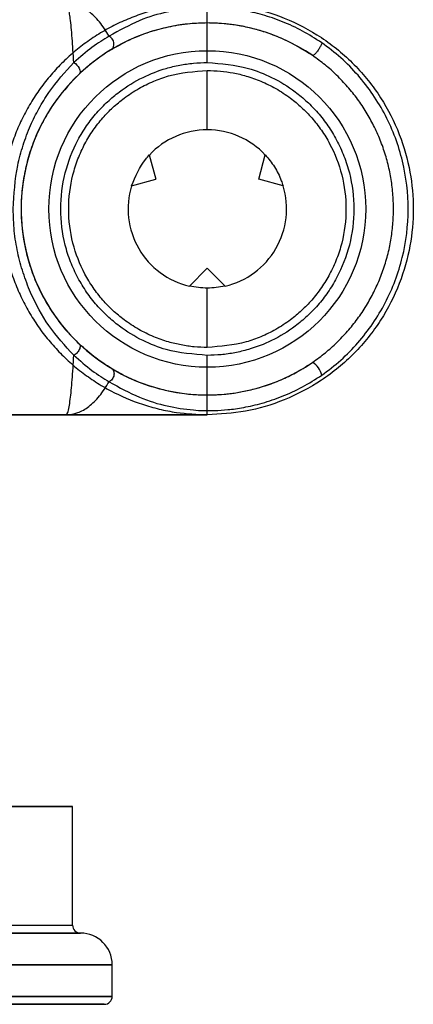
# Model space of a CAD drawing. Units: millimetres. Extents: x -59 to 292, y 5 to 205.
# Drawn here: x 42 to 42, y 66 to 67 of the extents above; entities that cross this region are included whole.
import ezdxf

# ---------------------------------------------------------------- set-up
doc = ezdxf.new("R2010")
doc.units = ezdxf.units.MM

msp = doc.modelspace()

# ---------------------------------------------------------------- linework, layer by layer
at = {"color": 7, "linetype": 'Continuous', "lineweight": 25}
for p, q in [((41.9988, 66.679), (42.007, 66.6483)), ((42.1369, 66.6483), (42.1452, 66.679)), ((41.9764, 66.6401), (42.007, 66.6483)), ((42.1676, 66.6401), (42.1369, 66.6483)), ((42.072, 66.5358), (42.0495, 66.5133)), ((42.072, 66.5358), (42.0944, 66.5133)), ((42.072, 66.3508), (41.3466, 66.3508)), ((41.747, 66.3508), (41.8937, 66.3508)), ((41.902, 65.7058), (41.902, 65.8559)), ((41.5792, 65.7058), (41.9016, 65.7058)), ((41.5833, 65.6958), (41.912, 65.6958)), ((41.912, 65.6958), (41.5833, 65.6958)), ((41.912, 65.6958), (41.702, 65.6958)), ((41.702, 65.6958), (41.912, 65.6958)), ((41.952, 65.6558), (41.702, 65.6558)), ((41.702, 65.6558), (41.952, 65.6558)), ((41.952, 65.6158), (41.952, 65.6558)), ((41.702, 65.6158), (41.952, 65.6158)), ((41.952, 65.6158), (41.702, 65.6158)), ((41.942, 65.6058), (41.702, 65.6058)), ((41.702, 65.6058), (41.942, 65.6058))]:
    msp.add_line(p, q, dxfattribs=at)
at = {"color": 7, "linetype": 'Continuous', "lineweight": 25, "flags": 128}
for points in [[(41.9509, 66.8122), (41.9526, 66.8136), (41.9537, 66.8156), (41.9542, 66.818), (41.9541, 66.8206), (41.9534, 66.8232), (41.9521, 66.8256), (41.9503, 66.8276), (41.9481, 66.8292)], [(41.9034, 66.7957), (41.9055, 66.7944), (41.9075, 66.7926), (41.9092, 66.7906), (41.9104, 66.7885), (41.9112, 66.7863), (41.9115, 66.7843), (41.9112, 66.7826), (41.9103, 66.7813)]]:
    msp.add_lwpolyline(points, dxfattribs=at)
at = {"color": 7, "linetype": 'Continuous', "lineweight": 25}
msp.add_circle((42.072, 66.6108), 0.2, dxfattribs=at)
msp.add_circle((42.072, 66.6108), 0.2, dxfattribs=at)
for centre, radius, start, end in [((42.072, 66.6108), 0.235, 55.5274, 304.4726), ((42.072, 66.6108), 0.1, 42.9722, 137.0278), ((42.072, 66.6108), 0.1, 90, 137.0278), ((42.072, 66.6108), 0.1, 42.9722, 90), ((42.072, 66.6108), 0.1, 162.9722, 257.0278), ((42.072, 66.6108), 0.1, 162.9722, 257.0278), ((42.072, 66.6108), 0.1, 282.9722, 17.0278), ((42.072, 66.6108), 0.1, 282.9722, 17.0278), ((42.1906, 66.3948), 0.0265, 12.9446, 57.1294), ((41.912, 65.7058), 0.01, 180, 270), ((41.912, 65.6558), 0.04, 0, 90), ((41.912, 65.6558), 0.04, 0, 90), ((41.942, 65.6158), 0.01, 270, 0), ((41.942, 65.6158), 0.01, 270, 0)]:
    msp.add_arc(centre, radius, start, end, dxfattribs=at)
for points, knots in [([(42.072, 66.8708), (42.0594, 66.8703), (42.034, 66.8692), (42.0021, 66.8618), (41.9764, 66.8529), (41.9565, 66.8441), (41.9371, 66.8335), (41.9188, 66.8213), (41.9017, 66.8076), (41.8858, 66.7927), (41.871, 66.7763), (41.8578, 66.7587), (41.8461, 66.7401), (41.8361, 66.7208), (41.8276, 66.7004), (41.8187, 66.6726), (41.8134, 66.6437), (41.8117, 66.6145), (41.8125, 66.5852), (41.817, 66.5562), (41.8251, 66.5281), (41.833, 66.5076), (41.8426, 66.4878), (41.8537, 66.469), (41.8664, 66.4511), (41.8807, 66.4343), (41.8962, 66.4188), (41.9129, 66.4048), (41.9309, 66.392), (41.9561, 66.3772), (41.9831, 66.3657), (42.0112, 66.3577), (42.0385, 66.3522), (42.059, 66.3513), (42.072, 66.3508)], [0, 0, 0, 0, 0.046274, 0.093109, 0.119582, 0.146239, 0.173184, 0.200521, 0.226994, 0.253652, 0.280596, 0.307933, 0.334406, 0.361064, 0.388008, 0.415345, 0.468429, 0.495374, 0.522711, 0.575795, 0.60274, 0.630077, 0.65655, 0.683207, 0.710152, 0.737489, 0.763962, 0.790619, 0.817564, 0.844901, 0.897985, 0.92493, 0.952267, 1, 1, 1, 1]), ([(41.9034, 66.7957), (41.9028, 66.8065), (41.9015, 66.8289), (41.8996, 66.848), (41.8979, 66.8592), (41.8967, 66.8653), (41.8953, 66.8699), (41.8942, 66.8705), (41.8937, 66.8708)], [0, 0, 0, 0, 0.240359, 0.499288, 0.604746, 0.723352, 0.855105, 1, 1, 1, 1]), ([(41.9481, 66.8292), (41.9441, 66.8355), (41.9361, 66.8482), (41.9227, 66.8609), (41.9086, 66.8693), (41.8987, 66.8703), (41.8937, 66.8708)], [0, 0, 0, 0, 0.251435, 0.500512, 0.749707, 1, 1, 1, 1]), ([(42.2164, 66.8208), (42.2084, 66.826), (42.1924, 66.8363), (42.1669, 66.8479), (42.1414, 66.8566), (42.1177, 66.8619), (42.0975, 66.8646), (42.0757, 66.8659), (42.0513, 66.8651), (42.0217, 66.8604), (41.9866, 66.8504), (41.961, 66.8362), (41.9481, 66.8292)], [0, 0, 0, 0, 0.063405, 0.127297, 0.190711, 0.253931, 0.316207, 0.378556, 0.502134, 0.667569, 0.833383, 1, 1, 1, 1]), ([(42.072, 66.7958), (42.072, 66.8064), (42.072, 66.8285), (42.072, 66.8537), (42.072, 66.8683), (42.072, 66.87), (42.072, 66.8708)], [0, 0, 0, 0, 0.270261, 0.562429, 0.789736, 1, 1, 1, 1]), ([(42.072, 66.8708), (42.0881, 66.8699), (42.1213, 66.8681), (42.1704, 66.8532), (42.2172, 66.8287), (42.2586, 66.7944), (42.292, 66.7527), (42.3156, 66.7063), (42.3291, 66.6585), (42.3334, 66.6108), (42.3291, 66.5631), (42.3156, 66.5152), (42.292, 66.4689), (42.2586, 66.4272), (42.2172, 66.3929), (42.1704, 66.3684), (42.1213, 66.3535), (42.0881, 66.3517), (42.072, 66.3508)], [0, 0, 0, 0, 0.059354, 0.121976, 0.186854, 0.252723, 0.318198, 0.381942, 0.44282, 0.5, 0.55718, 0.618058, 0.681802, 0.747277, 0.813146, 0.878024, 0.940646, 1, 1, 1, 1]), ([(42.072, 66.8458), (42.0646, 66.8456), (42.0485, 66.8451), (42.0264, 66.8417), (42.0021, 66.8356), (41.9772, 66.8266), (41.9597, 66.817), (41.9509, 66.8122)], [0, 0, 0, 0, 0.18576, 0.402449, 0.604651, 0.802345, 1, 1, 1, 1]), ([(42.205, 66.8045), (42.1927, 66.812), (42.174, 66.8235), (42.1481, 66.8334), (42.1291, 66.839), (42.1118, 66.8426), (42.0964, 66.8447), (42.0832, 66.8456), (42.0757, 66.8457), (42.072, 66.8458)], [0, 0, 0, 0, 0.2455094, 0.3756465, 0.4943191, 0.6201132, 0.7457765, 0.8731029, 1, 1, 1, 1]), ([(41.9481, 66.8292), (41.941, 66.8248), (41.9268, 66.8161), (41.9112, 66.8025), (41.9034, 66.7957)], [0, 0, 0, 0, 0.499946, 1, 1, 1, 1]), ([(41.9509, 66.8122), (41.9445, 66.8082), (41.9316, 66.8001), (41.9174, 66.7876), (41.9103, 66.7813)], [0, 0, 0, 0, 0.501579, 1, 1, 1, 1]), ([(42.2164, 66.8208), (42.2165, 66.8206), (42.2165, 66.8201), (42.216, 66.8185), (42.2151, 66.8168), (42.2142, 66.8151), (42.2131, 66.8133), (42.2118, 66.8113), (42.2104, 66.8094), (42.2091, 66.8078), (42.2079, 66.8065), (42.2067, 66.8053), (42.2056, 66.8044), (42.2052, 66.8045), (42.205, 66.8045)], [0, 0, 0, 0, 0.092817, 0.208262, 0.27494, 0.346705, 0.422313, 0.5, 0.577687, 0.653295, 0.72506, 0.791738, 0.907183, 1, 1, 1, 1]), ([(42.2164, 66.4007), (42.2246, 66.4069), (42.241, 66.4192), (42.2696, 66.4487), (42.2988, 66.4912), (42.3205, 66.549), (42.328, 66.6103), (42.3207, 66.6718), (42.2991, 66.7299), (42.2698, 66.7727), (42.2411, 66.8023), (42.2246, 66.8147), (42.2164, 66.8208)], [0, 0, 0, 0, 0.062784, 0.125405, 0.249945, 0.37469, 0.49914, 0.623477, 0.748878, 0.874275, 0.937138, 1, 1, 1, 1]), ([(42.205, 66.4171), (42.2104, 66.421), (42.2211, 66.4287), (42.2357, 66.4419), (42.2493, 66.4562), (42.2618, 66.4717), (42.2729, 66.4883), (42.2824, 66.5056), (42.2905, 66.5236), (42.2971, 66.5424), (42.3021, 66.5617), (42.3054, 66.5811), (42.307, 66.6008), (42.3071, 66.6208), (42.3054, 66.6406), (42.302, 66.6601), (42.2971, 66.6792), (42.2905, 66.698), (42.2823, 66.7162), (42.2728, 66.7334), (42.2618, 66.7498), (42.2493, 66.7654), (42.2356, 66.7798), (42.2209, 66.7931), (42.2103, 66.8007), (42.205, 66.8045)], [0, 0, 0, 0, 0.043958, 0.08669, 0.129718, 0.173682, 0.217969, 0.260701, 0.303729, 0.347693, 0.39198, 0.434727, 0.477771, 0.521752, 0.566056, 0.608797, 0.651835, 0.695809, 0.740106, 0.782848, 0.825887, 0.869862, 0.91416, 0.956931, 1, 1, 1, 1]), ([(41.827, 66.6108), (41.8281, 66.6293), (41.8297, 66.6571), (41.8393, 66.6918), (41.8483, 66.7159), (41.8594, 66.7381), (41.8765, 66.7663), (41.8925, 66.7838), (41.9034, 66.7957)], [0, 0, 0, 0, 0.2487799, 0.371817, 0.4993721, 0.6158887, 0.7379091, 1, 1, 1, 1]), ([(42.072, 66.4258), (42.0545, 66.4272), (42.0265, 66.4294), (41.9894, 66.4442), (41.9648, 66.4592), (41.9459, 66.475), (41.932, 66.4893), (41.9194, 66.5055), (41.9082, 66.5239), (41.899, 66.5438), (41.8898, 66.5726), (41.8851, 66.6108), (41.8908, 66.6563), (41.9043, 66.6913), (41.9194, 66.7161), (41.932, 66.7323), (41.9459, 66.7466), (41.9648, 66.7624), (41.9894, 66.7774), (42.0156, 66.7876), (42.0371, 66.7927), (42.0545, 66.7953), (42.0661, 66.7956), (42.072, 66.7958)], [0, 0, 0, 0, 0.09016, 0.144222, 0.204665, 0.238104, 0.271497, 0.307773, 0.344004, 0.382455, 0.420859, 0.499935, 0.57901, 0.655725, 0.692001, 0.728232, 0.76167, 0.795063, 0.855507, 0.909569, 0.939758, 0.969811, 1, 1, 1, 1]), ([(42.072, 66.7958), (42.0895, 66.7944), (42.1175, 66.7921), (42.1546, 66.7773), (42.1792, 66.7624), (42.1981, 66.7466), (42.212, 66.7323), (42.2246, 66.716), (42.2358, 66.6977), (42.2449, 66.6777), (42.2541, 66.6489), (42.2589, 66.6108), (42.2532, 66.5652), (42.2396, 66.5302), (42.2246, 66.5055), (42.212, 66.4893), (42.1981, 66.475), (42.1792, 66.4592), (42.1546, 66.4441), (42.1284, 66.434), (42.1068, 66.4288), (42.0895, 66.4263), (42.0778, 66.4259), (42.072, 66.4258)], [0, 0, 0, 0, 0.0901599, 0.144222, 0.2046653, 0.2381038, 0.271497, 0.3077731, 0.344004, 0.3824546, 0.4208592, 0.4999347, 0.5790101, 0.6557245, 0.6920006, 0.7282316, 0.76167, 0.7950633, 0.8555066, 0.9095687, 0.9397579, 0.9698112, 1, 1, 1, 1]), ([(41.9103, 66.7813), (41.9004, 66.771), (41.8854, 66.7553), (41.8688, 66.7296), (41.8578, 66.7085), (41.8489, 66.686), (41.8421, 66.6618), (41.838, 66.6368), (41.836, 66.6024), (41.8398, 66.568), (41.8488, 66.5358), (41.8577, 66.5132), (41.8687, 66.4921), (41.8811, 66.4731), (41.895, 66.4555), (41.9051, 66.4454), (41.9103, 66.4402)], [0, 0, 0, 0, 0.1254378, 0.1899835, 0.2508822, 0.3145979, 0.3756249, 0.4380211, 0.4993812, 0.6235056, 0.6847112, 0.7486033, 0.8096012, 0.8742441, 0.9349418, 1, 1, 1, 1]), ([(42.072, 66.4358), (42.0665, 66.4359), (42.0554, 66.4362), (42.039, 66.4387), (42.0219, 66.4428), (42.0038, 66.4492), (41.9849, 66.4585), (41.9678, 66.4697), (41.9527, 66.4823), (41.9395, 66.4959), (41.9276, 66.5112), (41.9134, 66.5346), (41.9006, 66.5677), (41.8952, 66.6108), (41.8997, 66.6469), (41.9084, 66.6741), (41.917, 66.693), (41.9276, 66.7104), (41.9395, 66.7257), (41.9527, 66.7393), (41.9678, 66.7518), (41.9849, 66.7631), (42.0038, 66.7724), (42.0322, 66.7827), (42.0554, 66.7845), (42.072, 66.7858)], [0, 0, 0, 0, 0.030183, 0.060232, 0.090415, 0.126445, 0.164659, 0.204988, 0.238374, 0.271808, 0.308032, 0.344303, 0.421004, 0.500065, 0.579127, 0.617524, 0.655969, 0.692192, 0.728463, 0.761849, 0.795283, 0.835571, 0.873786, 0.909856, 1, 1, 1, 1]), ([(42.072, 66.7108), (42.072, 66.7121), (42.072, 66.7149), (42.072, 66.7351), (42.072, 66.7604), (42.072, 66.7775), (42.072, 66.7858)], [0, 0, 0, 0, 0.270261, 0.562429, 0.789736, 1, 1, 1, 1]), ([(42.072, 66.7858), (42.0775, 66.7856), (42.0885, 66.7853), (42.1049, 66.7829), (42.1221, 66.7788), (42.1402, 66.7724), (42.159, 66.7631), (42.1762, 66.7519), (42.1913, 66.7393), (42.2044, 66.7257), (42.2164, 66.7104), (42.2306, 66.687), (42.2434, 66.6539), (42.2488, 66.6108), (42.2443, 66.5747), (42.2356, 66.5475), (42.2269, 66.5286), (42.2164, 66.5112), (42.2044, 66.4959), (42.1913, 66.4823), (42.1762, 66.4697), (42.159, 66.4584), (42.1402, 66.4492), (42.1118, 66.4389), (42.0886, 66.4371), (42.072, 66.4358)], [0, 0, 0, 0, 0.030183, 0.060232, 0.090415, 0.126445, 0.164659, 0.204988, 0.238374, 0.271808, 0.308032, 0.344303, 0.421004, 0.500065, 0.579127, 0.617524, 0.655969, 0.692192, 0.728463, 0.761849, 0.795283, 0.835571, 0.873786, 0.909856, 1, 1, 1, 1]), ([(41.9764, 66.6401), (41.9813, 66.652), (41.9872, 66.6661), (41.9973, 66.6773), (41.9988, 66.679)], [0, 0, 0, 0, 0.848134, 1, 1, 1, 1]), ([(42.1452, 66.679), (42.1472, 66.6766), (42.1514, 66.6719), (42.1568, 66.664), (42.1616, 66.6556), (42.1652, 66.6475), (42.1669, 66.6422), (42.1676, 66.6401)], [0, 0, 0, 0, 0.2073397, 0.4165345, 0.6316685, 0.8488773, 1, 1, 1, 1]), ([(41.9034, 66.4259), (41.8926, 66.4378), (41.8718, 66.4606), (41.8514, 66.4977), (41.8393, 66.5296), (41.8323, 66.5558), (41.8278, 66.583), (41.8273, 66.6016), (41.827, 66.6108)], [0, 0, 0, 0, 0.261629, 0.499433, 0.626938, 0.749903, 0.875825, 1, 1, 1, 1]), ([(42.072, 66.5108), (42.0682, 66.5109), (42.0607, 66.5111), (42.0533, 66.5126), (42.0495, 66.5133)], [0, 0, 0, 0, 0.496789, 1, 1, 1, 1]), ([(42.0944, 66.5133), (42.0907, 66.5126), (42.0833, 66.5111), (42.0758, 66.5109), (42.072, 66.5108)], [0, 0, 0, 0, 0.496789, 1, 1, 1, 1]), ([(42.072, 66.4358), (42.072, 66.4464), (42.072, 66.4685), (42.072, 66.4937), (42.072, 66.5083), (42.072, 66.51), (42.072, 66.5108)], [0, 0, 0, 0, 0.270261, 0.562429, 0.789736, 1, 1, 1, 1]), ([(41.9103, 66.4402), (41.9106, 66.4399), (41.9112, 66.4392), (41.9115, 66.4375), (41.9114, 66.4355), (41.9105, 66.4331), (41.9091, 66.4308), (41.9073, 66.4287), (41.9054, 66.427), (41.9041, 66.4262), (41.9034, 66.4259)], [0, 0, 0, 0, 0.1095824, 0.2313827, 0.3629477, 0.5, 0.6370523, 0.7686173, 0.8904176, 1, 1, 1, 1]), ([(41.9509, 66.4094), (41.9445, 66.4134), (41.9317, 66.4214), (41.9174, 66.434), (41.9103, 66.4402)], [0, 0, 0, 0, 0.5, 1, 1, 1, 1]), ([(41.8937, 66.3508), (41.8944, 66.3513), (41.8957, 66.3524), (41.8975, 66.3598), (41.899, 66.3695), (41.9003, 66.3812), (41.9015, 66.3945), (41.9025, 66.4093), (41.9031, 66.4204), (41.9034, 66.4259)], [0, 0, 0, 0, 0.189998, 0.356678, 0.500028, 0.63202, 0.759346, 0.882005, 1, 1, 1, 1]), ([(41.9034, 66.4259), (41.9112, 66.4191), (41.9268, 66.4055), (41.941, 66.3968), (41.9481, 66.3924)], [0, 0, 0, 0, 0.500054, 1, 1, 1, 1]), ([(42.072, 66.3508), (42.072, 66.3521), (42.072, 66.3549), (42.072, 66.3751), (42.072, 66.4004), (42.072, 66.4175), (42.072, 66.4258)], [0, 0, 0, 0, 0.2702613, 0.5624294, 0.7897364, 1, 1, 1, 1]), ([(42.072, 66.3758), (42.0757, 66.3758), (42.0832, 66.3759), (42.0963, 66.3769), (42.1116, 66.379), (42.1289, 66.3825), (42.1479, 66.3881), (42.1669, 66.3955), (42.1864, 66.4051), (42.1986, 66.4129), (42.205, 66.4171)], [0, 0, 0, 0, 0.126447, 0.253313, 0.379177, 0.503775, 0.622516, 0.752611, 0.869399, 1, 1, 1, 1]), ([(41.9509, 66.4094), (41.9514, 66.409), (41.9525, 66.4082), (41.9537, 66.4063), (41.9543, 66.4039), (41.9543, 66.401), (41.9534, 66.3981), (41.9519, 66.3956), (41.9501, 66.3937), (41.9487, 66.3928), (41.9481, 66.3924)], [0, 0, 0, 0, 0.108073, 0.229444, 0.361641, 0.5, 0.638359, 0.770556, 0.891927, 1, 1, 1, 1]), ([(41.9509, 66.4094), (41.9582, 66.4053), (41.9728, 66.3972), (41.9939, 66.3888), (42.0139, 66.3828), (42.0337, 66.3787), (42.0521, 66.3763), (42.0658, 66.3759), (42.072, 66.3758)], [0, 0, 0, 0, 0.164281, 0.329632, 0.498752, 0.659521, 0.846545, 1, 1, 1, 1]), ([(41.8937, 66.3508), (41.8987, 66.3513), (41.9086, 66.3523), (41.9227, 66.3606), (41.9361, 66.3734), (41.9441, 66.3861), (41.9481, 66.3924)], [0, 0, 0, 0, 0.249477, 0.498373, 0.749832, 1, 1, 1, 1]), ([(41.9481, 66.3924), (41.961, 66.3853), (41.9867, 66.3712), (42.0217, 66.3611), (42.0513, 66.3565), (42.0757, 66.3556), (42.0974, 66.3569), (42.1175, 66.3596), (42.1412, 66.365), (42.1667, 66.3736), (42.1923, 66.3852), (42.2084, 66.3956), (42.2164, 66.4007)], [0, 0, 0, 0, 0.166985, 0.332327, 0.497712, 0.621264, 0.683345, 0.745743, 0.808642, 0.872164, 0.93617, 1, 1, 1, 1]), ([(41.8937, 66.3508), (41.9064, 66.3508), (41.9321, 66.3508), (41.9669, 66.3508), (41.9983, 66.3508), (42.0249, 66.3508), (42.0461, 66.3508), (42.0611, 66.3508), (42.0703, 66.3508), (42.0714, 66.3508), (42.072, 66.3508)], [0, 0, 0, 0, 0.121273, 0.245941, 0.372933, 0.501049, 0.629024, 0.755602, 0.879605, 1, 1, 1, 1]), ([(41.4276, 65.8558), (41.4462, 65.8558), (41.4835, 65.8558), (41.5379, 65.8558), (41.594, 65.8558), (41.6505, 65.8558), (41.7059, 65.8558), (41.7558, 65.8558), (41.7994, 65.8558), (41.8361, 65.8558), (41.8652, 65.8558), (41.8863, 65.8558), (41.8991, 65.8558), (41.9034, 65.8558), (41.8991, 65.8558), (41.8863, 65.8558), (41.8652, 65.8558), (41.8361, 65.8558), (41.7994, 65.8558), (41.7558, 65.8558), (41.7059, 65.8558), (41.6505, 65.8558), (41.594, 65.8558), (41.5379, 65.8558), (41.4835, 65.8558), (41.4462, 65.8558), (41.4276, 65.8558)], [0, 0, 0, 0, 0.035996, 0.071992, 0.107988, 0.151545, 0.195102, 0.238659, 0.282216, 0.325773, 0.369329, 0.412886, 0.456443, 0.5, 0.543557, 0.587114, 0.63067, 0.674227, 0.717784, 0.761341, 0.804898, 0.848455, 0.892012, 0.928008, 0.964004, 1, 1, 1, 1])]:
    msp.add_open_spline(points, degree=3, knots=knots, dxfattribs=at)

doc.saveas('drawing.dxf')
